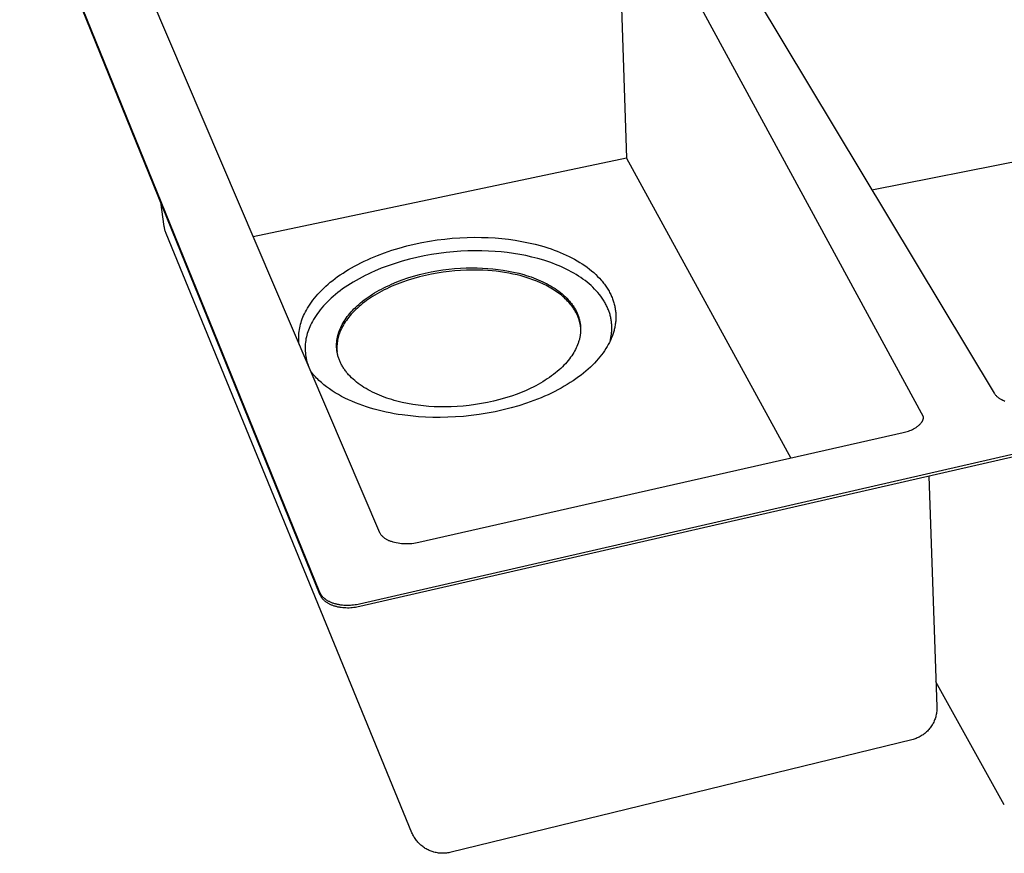
# Model space of a CAD drawing. Units: millimetres. Extents: x -888 to 931, y -677 to 327.
# Drawn here: x -888 to -580, y -677 to -417 of the extents above; entities that cross this region are included whole.
import ezdxf

# ---------------------------------------------------------------- set-up
doc = ezdxf.new("R2010")
doc.units = ezdxf.units.MM
doc.header["$MEASUREMENT"] = 0
doc.layers.add('Default', color=7, linetype='Continuous', true_color=0x000000)

msp = doc.modelspace()

# ---------------------------------------------------------------- linework, layer by layer
at = {"layer": 'Default', "color": 7, "true_color": 0xffffff}
for p, q in [((-687.68, -360.16), (-583.69, -533.19)), ((-794.39, -595.53), (-888.25, -364.48)), ((-794.29, -596.32), (-888.14, -365.2)), ((-701.67, -364.27), (-698.58, -459.82)), ((-605.74, -540.61), (-701.67, -364.27)), ((-854.69, -392.04), (-775.8, -576.74)), ((-621.88, -469.65), (-361.99, -418.28)), ((-137.71, -451.59), (-782.06, -599.16)), ((-137.83, -452.34), (-781.96, -599.95)), ((-698.58, -459.82), (-815.24, -484.39)), ((-698.58, -459.82), (-647.25, -553.5)), ((-843.06, -481.17), (-844.13, -473.59)), ((-843.02, -481.45), (-843.06, -481.17)), ((-842.96, -481.72), (-843.02, -481.45)), ((-842.9, -481.99), (-842.96, -481.72)), ((-842.84, -482.26), (-842.9, -481.99)), ((-842.76, -482.53), (-842.84, -482.26)), ((-842.67, -482.79), (-842.76, -482.53)), ((-842.58, -483.05), (-842.67, -482.79)), ((-842.48, -483.31), (-842.58, -483.05)), ((-765.63, -670.59), (-842.48, -483.31)), ((-764.92, -486.66), (-762.54, -486.16)), ((-762.54, -486.16), (-760.15, -485.73)), ((-760.15, -485.73), (-757.76, -485.36)), ((-757.76, -485.36), (-755.39, -485.06)), ((-755.39, -485.06), (-753.03, -484.83)), ((-753.03, -484.83), (-750.7, -484.67)), ((-750.7, -484.67), (-748.4, -484.56)), ((-748.4, -484.56), (-746.14, -484.52)), ((-746.14, -484.52), (-743.93, -484.53)), ((-743.93, -484.53), (-741.77, -484.61)), ((-741.77, -484.61), (-739.66, -484.73)), ((-739.66, -484.73), (-737.58, -484.91)), ((-737.58, -484.91), (-735.48, -485.14)), ((-735.48, -485.14), (-733.39, -485.43)), ((-733.39, -485.43), (-731.29, -485.79)), ((-731.29, -485.79), (-729.21, -486.2)), ((-729.21, -486.2), (-727.15, -486.68)), ((-774.19, -489.34), (-771.93, -488.58)), ((-771.93, -488.58), (-769.63, -487.87)), ((-769.63, -487.87), (-767.29, -487.23)), ((-767.29, -487.23), (-764.92, -486.66)), ((-754.91, -489.25), (-757.21, -489.54)), ((-752.63, -489.02), (-754.91, -489.25)), ((-750.37, -488.86), (-752.63, -489.02)), ((-748.14, -488.76), (-750.37, -488.86)), ((-745.96, -488.72), (-748.14, -488.76)), ((-743.81, -488.73), (-745.96, -488.72)), ((-741.72, -488.8), (-743.81, -488.73)), ((-739.68, -488.92), (-741.72, -488.8)), ((-737.76, -489.09), (-739.68, -488.92)), ((-735.83, -489.3), (-737.76, -489.09)), ((-733.9, -489.56), (-735.83, -489.3)), ((-727.15, -486.68), (-725.11, -487.23)), ((-725.11, -487.23), (-724.11, -487.53)), ((-724.11, -487.53), (-723.12, -487.84)), ((-723.12, -487.84), (-722.14, -488.17)), ((-722.14, -488.17), (-721.17, -488.52)), ((-721.17, -488.52), (-720.21, -488.88)), ((-720.21, -488.88), (-719.27, -489.26)), ((-719.27, -489.26), (-718.34, -489.66)), ((-781.61, -492.5), (-780.61, -492.01)), ((-780.61, -492.01), (-779.58, -491.53)), ((-779.58, -491.53), (-778.53, -491.06)), ((-778.53, -491.06), (-776.39, -490.17)), ((-776.39, -490.17), (-774.19, -489.34)), ((-768.69, -491.98), (-770.92, -492.66)), ((-766.43, -491.36), (-768.69, -491.98)), ((-764.14, -490.8), (-766.43, -491.36)), ((-761.83, -490.31), (-764.14, -490.8)), ((-759.52, -489.89), (-761.83, -490.31)), ((-757.21, -489.54), (-759.52, -489.89)), ((-731.97, -489.88), (-733.9, -489.56)), ((-730.05, -490.25), (-731.97, -489.88)), ((-728.15, -490.68), (-730.05, -490.25)), ((-726.26, -491.17), (-728.15, -490.68)), ((-724.41, -491.71), (-726.26, -491.17)), ((-723.5, -492.01), (-724.41, -491.71)), ((-722.59, -492.31), (-723.5, -492.01)), ((-721.7, -492.64), (-722.59, -492.31)), ((-718.34, -489.66), (-717.44, -490.07)), ((-717.44, -490.07), (-716.54, -490.5)), ((-716.54, -490.5), (-715.67, -490.94)), ((-715.67, -490.94), (-714.82, -491.4)), ((-714.82, -491.4), (-713.99, -491.87)), ((-713.99, -491.87), (-713.18, -492.36)), ((-713.18, -492.36), (-712.4, -492.86)), ((-787.19, -495.68), (-786.32, -495.13)), ((-786.32, -495.13), (-785.43, -494.58)), ((-785.43, -494.58), (-784.51, -494.04)), ((-784.51, -494.04), (-783.56, -493.52)), ((-783.56, -493.52), (-782.6, -493)), ((-782.6, -493), (-781.61, -492.5)), ((-777.31, -495.08), (-778.32, -495.53)), ((-775.24, -494.21), (-777.31, -495.08)), ((-773.11, -493.41), (-775.24, -494.21)), ((-770.92, -492.66), (-773.11, -493.41)), ((-761.5, -495.74), (-759.65, -495.35)), ((-759.65, -495.35), (-757.81, -495.01)), ((-757.81, -495.01), (-755.96, -494.73)), ((-755.89, -495.4), (-757.73, -495.68)), ((-755.96, -494.73), (-754.12, -494.49)), ((-754.05, -495.17), (-755.89, -495.4)), ((-754.12, -494.49), (-752.3, -494.31)), ((-752.23, -494.99), (-754.05, -495.17)), ((-752.3, -494.31), (-750.49, -494.18)), ((-750.42, -494.86), (-752.23, -494.99)), ((-750.49, -494.18), (-748.71, -494.1)), ((-748.64, -494.78), (-750.42, -494.86)), ((-748.71, -494.1), (-746.96, -494.07)), ((-746.9, -494.74), (-748.64, -494.78)), ((-746.96, -494.07), (-745.25, -494.08)), ((-745.18, -494.75), (-746.9, -494.74)), ((-745.25, -494.08), (-743.58, -494.14)), ((-743.51, -494.81), (-745.18, -494.75)), ((-743.58, -494.14), (-741.95, -494.23)), ((-741.88, -494.91), (-743.51, -494.81)), ((-741.95, -494.23), (-740.34, -494.37)), ((-740.59, -495.01), (-741.88, -494.91)), ((-739.28, -495.15), (-740.59, -495.01)), ((-740.34, -494.37), (-738.72, -494.55)), ((-737.98, -495.32), (-739.28, -495.15)), ((-738.72, -494.55), (-737.1, -494.78)), ((-736.67, -495.51), (-737.98, -495.32)), ((-737.1, -494.78), (-735.48, -495.06)), ((-735.48, -495.06), (-733.87, -495.38)), ((-733.87, -495.38), (-732.27, -495.76)), ((-720.82, -492.97), (-721.7, -492.64)), ((-719.96, -493.33), (-720.82, -492.97)), ((-719.1, -493.69), (-719.96, -493.33)), ((-718.26, -494.07), (-719.1, -493.69)), ((-717.44, -494.46), (-718.26, -494.07)), ((-716.64, -494.87), (-717.44, -494.46)), ((-715.85, -495.29), (-716.64, -494.87)), ((-715.08, -495.72), (-715.85, -495.29)), ((-712.4, -492.86), (-711.63, -493.37)), ((-711.63, -493.37), (-710.9, -493.9)), ((-710.9, -493.9), (-710.18, -494.44)), ((-710.18, -494.44), (-709.5, -494.99)), ((-709.5, -494.99), (-708.84, -495.56)), ((-791.16, -498.59), (-790.42, -497.99)), ((-790.42, -497.99), (-789.65, -497.41)), ((-789.65, -497.41), (-788.86, -496.82)), ((-788.86, -496.82), (-788.04, -496.25)), ((-788.04, -496.25), (-787.19, -495.68)), ((-783.98, -498.49), (-784.84, -499.02)), ((-783.09, -497.97), (-783.98, -498.49)), ((-782.18, -497.46), (-783.09, -497.97)), ((-781.24, -496.96), (-782.18, -497.46)), ((-780.29, -496.47), (-781.24, -496.96)), ((-779.32, -495.99), (-780.29, -496.47)), ((-778.32, -495.53), (-779.32, -495.99)), ((-772.01, -499.17), (-770.36, -498.48)), ((-770.36, -498.48), (-768.65, -497.83)), ((-768.58, -498.51), (-770.28, -499.15)), ((-768.65, -497.83), (-766.91, -497.23)), ((-766.84, -497.91), (-768.58, -498.51)), ((-766.91, -497.23), (-765.13, -496.68)), ((-765.06, -497.36), (-766.84, -497.91)), ((-765.13, -496.68), (-763.32, -496.19)), ((-763.25, -496.86), (-765.06, -497.36)), ((-763.32, -496.19), (-761.5, -495.74)), ((-761.42, -496.42), (-763.25, -496.86)), ((-759.58, -496.02), (-761.42, -496.42)), ((-757.73, -495.68), (-759.58, -496.02)), ((-735.37, -495.74), (-736.67, -495.51)), ((-734.08, -496), (-735.37, -495.74)), ((-732.79, -496.29), (-734.08, -496)), ((-731.52, -496.61), (-732.79, -496.29)), ((-732.27, -495.76), (-730.7, -496.19)), ((-730.26, -496.97), (-731.52, -496.61)), ((-730.7, -496.19), (-729.93, -496.42)), ((-729.02, -497.36), (-730.26, -496.97)), ((-729.93, -496.42), (-729.16, -496.66)), ((-729.16, -496.66), (-728.4, -496.92)), ((-727.81, -497.79), (-729.02, -497.36)), ((-728.4, -496.92), (-727.66, -497.19)), ((-726.62, -498.24), (-727.81, -497.79)), ((-727.66, -497.19), (-726.92, -497.47)), ((-726.92, -497.47), (-726.19, -497.77)), ((-725.47, -498.73), (-726.62, -498.24)), ((-726.19, -497.77), (-725.48, -498.08)), ((-725.48, -498.08), (-724.78, -498.4)), ((-724.78, -498.4), (-724.09, -498.73)), ((-714.32, -496.17), (-715.08, -495.72)), ((-713.59, -496.63), (-714.32, -496.17)), ((-712.88, -497.1), (-713.59, -496.63)), ((-712.19, -497.58), (-712.88, -497.1)), ((-711.52, -498.07), (-712.19, -497.58)), ((-710.88, -498.58), (-711.52, -498.07)), ((-708.84, -495.56), (-708.21, -496.13)), ((-708.21, -496.13), (-707.61, -496.72)), ((-707.61, -496.72), (-707.03, -497.32)), ((-707.03, -497.32), (-706.49, -497.92)), ((-706.49, -497.92), (-706.23, -498.23)), ((-706.23, -498.23), (-705.97, -498.54)), ((-705.97, -498.54), (-705.73, -498.85)), ((-795.03, -502.26), (-794.46, -501.64)), ((-794.46, -501.64), (-793.85, -501.02)), ((-793.85, -501.02), (-793.22, -500.41)), ((-793.22, -500.41), (-792.56, -499.8)), ((-792.56, -499.8), (-791.88, -499.19)), ((-791.88, -499.19), (-791.16, -498.59)), ((-788.07, -501.24), (-788.81, -501.81)), ((-787.3, -500.67), (-788.07, -501.24)), ((-786.51, -500.11), (-787.3, -500.67)), ((-785.69, -499.56), (-786.51, -500.11)), ((-784.84, -499.02), (-785.69, -499.56)), ((-777.32, -501.9), (-776.61, -501.49)), ((-776.61, -501.49), (-775.88, -501.08)), ((-775.88, -501.08), (-775.14, -500.68)), ((-775.06, -501.35), (-775.81, -501.75)), ((-775.14, -500.68), (-774.38, -500.28)), ((-774.3, -500.96), (-775.06, -501.35)), ((-774.38, -500.28), (-773.61, -499.9)), ((-773.53, -500.58), (-774.3, -500.96)), ((-773.61, -499.9), (-772.81, -499.53)), ((-772.74, -500.21), (-773.53, -500.58)), ((-772.81, -499.53), (-772.01, -499.17)), ((-771.93, -499.84), (-772.74, -500.21)), ((-770.28, -499.15), (-771.93, -499.84)), ((-724.9, -498.99), (-725.47, -498.73)), ((-724.34, -499.25), (-724.9, -498.99)), ((-723.8, -499.52), (-724.34, -499.25)), ((-724.09, -498.73), (-723.42, -499.08)), ((-723.26, -499.8), (-723.8, -499.52)), ((-723.42, -499.08), (-722.76, -499.43)), ((-722.73, -500.09), (-723.26, -499.8)), ((-722.76, -499.43), (-722.13, -499.8)), ((-722.22, -500.38), (-722.73, -500.09)), ((-721.71, -500.69), (-722.22, -500.38)), ((-722.13, -499.8), (-721.5, -500.18)), ((-721.22, -501), (-721.71, -500.69)), ((-721.5, -500.18), (-720.9, -500.57)), ((-720.73, -501.31), (-721.22, -501)), ((-720.9, -500.57), (-720.31, -500.97)), ((-720.26, -501.63), (-720.73, -501.31)), ((-720.31, -500.97), (-719.75, -501.38)), ((-719.81, -501.96), (-720.26, -501.63)), ((-719.75, -501.38), (-719.2, -501.8)), ((-710.26, -499.09), (-710.88, -498.58)), ((-709.66, -499.62), (-710.26, -499.09)), ((-709.09, -500.15), (-709.66, -499.62)), ((-708.54, -500.7), (-709.09, -500.15)), ((-708.02, -501.25), (-708.54, -500.7)), ((-707.52, -501.81), (-708.02, -501.25)), ((-705.73, -498.85), (-705.49, -499.16)), ((-705.49, -499.16), (-705.26, -499.48)), ((-705.26, -499.48), (-705.03, -499.79)), ((-705.03, -499.79), (-704.82, -500.11)), ((-704.82, -500.11), (-704.61, -500.43)), ((-704.61, -500.43), (-704.41, -500.75)), ((-704.41, -500.75), (-704.22, -501.08)), ((-704.22, -501.08), (-704.03, -501.4)), ((-704.03, -501.4), (-703.86, -501.72)), ((-797.05, -504.75), (-796.59, -504.12)), ((-796.59, -504.12), (-796.1, -503.5)), ((-796.1, -503.5), (-795.58, -502.88)), ((-795.58, -502.88), (-795.03, -502.26)), ((-791.52, -504.15), (-792.13, -504.74)), ((-790.88, -503.56), (-791.52, -504.15)), ((-790.22, -502.97), (-790.88, -503.56)), ((-789.53, -502.38), (-790.22, -502.97)), ((-788.81, -501.81), (-789.53, -502.38)), ((-781.72, -505.02), (-781.15, -504.56)), ((-781.15, -504.56), (-780.56, -504.1)), ((-780.56, -504.1), (-779.95, -503.65)), ((-779.88, -504.32), (-780.49, -504.78)), ((-779.95, -503.65), (-779.32, -503.2)), ((-779.25, -503.88), (-779.88, -504.32)), ((-779.32, -503.2), (-778.67, -502.76)), ((-778.6, -503.44), (-779.25, -503.88)), ((-778.67, -502.76), (-778, -502.33)), ((-777.93, -503.01), (-778.6, -503.44)), ((-778, -502.33), (-777.32, -501.9)), ((-777.24, -502.58), (-777.93, -503.01)), ((-776.53, -502.16), (-777.24, -502.58)), ((-775.81, -501.75), (-776.53, -502.16)), ((-719.36, -502.3), (-719.81, -501.96)), ((-718.93, -502.64), (-719.36, -502.3)), ((-719.2, -501.8), (-718.67, -502.23)), ((-718.51, -502.99), (-718.93, -502.64)), ((-718.67, -502.23), (-718.17, -502.67)), ((-718.11, -503.34), (-718.51, -502.99)), ((-718.17, -502.67), (-717.68, -503.12)), ((-717.72, -503.7), (-718.11, -503.34)), ((-717.34, -504.07), (-717.72, -503.7)), ((-717.68, -503.12), (-717.22, -503.57)), ((-716.98, -504.44), (-717.34, -504.07)), ((-717.22, -503.57), (-716.78, -504.03)), ((-716.63, -504.81), (-716.98, -504.44)), ((-716.78, -504.03), (-716.37, -504.5)), ((-716.37, -504.5), (-716.17, -504.74)), ((-707.05, -502.38), (-707.52, -501.81)), ((-706.6, -502.96), (-707.05, -502.38)), ((-706.39, -503.25), (-706.6, -502.96)), ((-706.18, -503.54), (-706.39, -503.25)), ((-705.99, -503.84), (-706.18, -503.54)), ((-705.79, -504.13), (-705.99, -503.84)), ((-705.61, -504.43), (-705.79, -504.13)), ((-705.43, -504.73), (-705.61, -504.43)), ((-705.26, -505.03), (-705.43, -504.73)), ((-703.86, -501.72), (-703.69, -502.05)), ((-703.69, -502.05), (-703.52, -502.38)), ((-703.52, -502.38), (-703.37, -502.71)), ((-703.37, -502.71), (-703.23, -503.04)), ((-703.23, -503.04), (-703.09, -503.37)), ((-703.09, -503.37), (-702.96, -503.7)), ((-702.96, -503.7), (-702.83, -504.03)), ((-702.83, -504.03), (-702.72, -504.37)), ((-702.72, -504.37), (-702.61, -504.7)), ((-702.61, -504.7), (-702.51, -505.03)), ((-798.96, -507.85), (-798.63, -507.24)), ((-798.63, -507.24), (-798.28, -506.62)), ((-798.28, -506.62), (-797.89, -505.99)), ((-797.89, -505.99), (-797.49, -505.37)), ((-797.49, -505.37), (-797.05, -504.75)), ((-794.77, -507.76), (-795.21, -508.36)), ((-794.29, -507.15), (-794.77, -507.76)), ((-793.79, -506.55), (-794.29, -507.15)), ((-793.26, -505.94), (-793.79, -506.55)), ((-792.71, -505.34), (-793.26, -505.94)), ((-792.13, -504.74), (-792.71, -505.34)), ((-784.68, -507.86), (-784.24, -507.38)), ((-784.24, -507.38), (-783.78, -506.9)), ((-783.7, -507.58), (-784.16, -508.06)), ((-783.78, -506.9), (-783.3, -506.43)), ((-783.22, -507.1), (-783.7, -507.58)), ((-783.3, -506.43), (-782.79, -505.95)), ((-782.71, -506.63), (-783.22, -507.1)), ((-782.79, -505.95), (-782.27, -505.48)), ((-782.19, -506.16), (-782.71, -506.63)), ((-782.27, -505.48), (-781.72, -505.02)), ((-781.64, -505.69), (-782.19, -506.16)), ((-781.07, -505.23), (-781.64, -505.69)), ((-780.49, -504.78), (-781.07, -505.23)), ((-716.3, -505.19), (-716.63, -504.81)), ((-715.98, -505.58), (-716.3, -505.19)), ((-716.17, -504.74), (-715.97, -504.98)), ((-715.68, -505.97), (-715.98, -505.58)), ((-715.97, -504.98), (-715.79, -505.22)), ((-715.79, -505.22), (-715.6, -505.47)), ((-715.39, -506.36), (-715.68, -505.97)), ((-715.6, -505.47), (-715.43, -505.71)), ((-715.43, -505.71), (-715.26, -505.96)), ((-715.12, -506.75), (-715.39, -506.36)), ((-715.26, -505.96), (-715.09, -506.2)), ((-714.86, -507.15), (-715.12, -506.75)), ((-715.09, -506.2), (-714.94, -506.45)), ((-714.94, -506.45), (-714.78, -506.7)), ((-714.62, -507.56), (-714.86, -507.15)), ((-714.78, -506.7), (-714.64, -506.95)), ((-714.64, -506.95), (-714.5, -507.2)), ((-714.39, -507.96), (-714.62, -507.56)), ((-714.5, -507.2), (-714.36, -507.45)), ((-714.36, -507.45), (-714.24, -507.71)), ((-714.24, -507.71), (-714.11, -507.96)), ((-705.09, -505.33), (-705.26, -505.03)), ((-704.94, -505.63), (-705.09, -505.33)), ((-704.78, -505.93), (-704.94, -505.63)), ((-704.64, -506.23), (-704.78, -505.93)), ((-704.5, -506.54), (-704.64, -506.23)), ((-704.37, -506.84), (-704.5, -506.54)), ((-704.25, -507.15), (-704.37, -506.84)), ((-704.13, -507.46), (-704.25, -507.15)), ((-704.02, -507.76), (-704.13, -507.46)), ((-703.92, -508.07), (-704.02, -507.76)), ((-702.51, -505.03), (-702.42, -505.37)), ((-702.42, -505.37), (-702.34, -505.7)), ((-702.34, -505.7), (-702.26, -506.04)), ((-702.26, -506.04), (-702.19, -506.37)), ((-702.19, -506.37), (-702.13, -506.71)), ((-702.13, -506.71), (-702.08, -507.04)), ((-702.08, -507.04), (-702.03, -507.38)), ((-702.03, -507.38), (-701.99, -507.71)), ((-701.99, -507.71), (-701.96, -508.05)), ((-800.31, -511.14), (-800.13, -510.59)), ((-800.13, -510.59), (-799.94, -510.05)), ((-799.94, -510.05), (-799.73, -509.52)), ((-799.73, -509.52), (-799.5, -508.99)), ((-799.5, -508.99), (-799.26, -508.47)), ((-799.26, -508.47), (-798.96, -507.85)), ((-796.74, -510.78), (-797.05, -511.38)), ((-796.4, -510.18), (-796.74, -510.78)), ((-796.03, -509.57), (-796.4, -510.18)), ((-795.63, -508.97), (-796.03, -509.57)), ((-795.21, -508.36), (-795.63, -508.97)), ((-787.15, -511.24), (-786.86, -510.76)), ((-786.86, -510.76), (-786.55, -510.28)), ((-786.55, -510.28), (-786.22, -509.79)), ((-786.14, -510.47), (-786.47, -510.95)), ((-786.22, -509.79), (-785.87, -509.31)), ((-785.79, -509.99), (-786.14, -510.47)), ((-785.87, -509.31), (-785.49, -508.83)), ((-785.41, -509.5), (-785.79, -509.99)), ((-785.49, -508.83), (-785.1, -508.34)), ((-785.02, -509.02), (-785.41, -509.5)), ((-785.1, -508.34), (-784.68, -507.86)), ((-784.6, -508.54), (-785.02, -509.02)), ((-784.16, -508.06), (-784.6, -508.54)), ((-714.18, -508.37), (-714.39, -507.96)), ((-713.99, -508.78), (-714.18, -508.37)), ((-714.11, -507.96), (-714, -508.22)), ((-714, -508.22), (-713.89, -508.47)), ((-713.81, -509.19), (-713.99, -508.78)), ((-713.89, -508.47), (-713.78, -508.73)), ((-713.65, -509.6), (-713.81, -509.19)), ((-713.78, -508.73), (-713.69, -508.98)), ((-713.69, -508.98), (-713.59, -509.24)), ((-713.5, -510.02), (-713.65, -509.6)), ((-713.59, -509.24), (-713.51, -509.5)), ((-713.51, -509.5), (-713.43, -509.76)), ((-713.37, -510.43), (-713.5, -510.02)), ((-713.43, -509.76), (-713.35, -510.02)), ((-713.25, -510.85), (-713.37, -510.43)), ((-713.35, -510.02), (-713.29, -510.28)), ((-713.29, -510.28), (-713.22, -510.53)), ((-713.15, -511.27), (-713.25, -510.85)), ((-713.22, -510.53), (-713.17, -510.79)), ((-713.17, -510.79), (-713.12, -511.05)), ((-703.82, -508.38), (-703.92, -508.07)), ((-703.73, -508.69), (-703.82, -508.38)), ((-703.65, -509), (-703.73, -508.69)), ((-703.57, -509.31), (-703.65, -509)), ((-703.5, -509.62), (-703.57, -509.31)), ((-703.44, -509.93), (-703.5, -509.62)), ((-703.38, -510.24), (-703.44, -509.93)), ((-703.33, -510.55), (-703.38, -510.24)), ((-703.29, -510.85), (-703.33, -510.55)), ((-703.25, -511.16), (-703.29, -510.85)), ((-701.96, -510.71), (-702, -511.04)), ((-701.96, -508.05), (-701.94, -508.38)), ((-701.94, -510.38), (-701.96, -510.71)), ((-701.94, -508.38), (-701.92, -508.72)), ((-701.92, -510.05), (-701.94, -510.38)), ((-701.92, -508.72), (-701.91, -509.05)), ((-701.91, -509.72), (-701.92, -510.05)), ((-701.91, -509.05), (-701.91, -509.38)), ((-701.91, -509.38), (-701.91, -509.72)), ((-800.95, -514.52), (-800.89, -513.95)), ((-800.89, -513.95), (-800.81, -513.38)), ((-800.81, -513.38), (-800.71, -512.82)), ((-800.71, -512.82), (-800.6, -512.25)), ((-800.6, -512.25), (-800.46, -511.69)), ((-800.46, -511.69), (-800.31, -511.14)), ((-798.02, -513.51), (-798.2, -514.04)), ((-797.81, -512.99), (-798.02, -513.51)), ((-797.59, -512.48), (-797.81, -512.99)), ((-797.35, -511.97), (-797.59, -512.48)), ((-797.05, -511.38), (-797.35, -511.97)), ((-788.48, -514.12), (-788.39, -513.87)), ((-788.39, -513.87), (-788.3, -513.63)), ((-788.3, -513.63), (-788.11, -513.15)), ((-788, -513.75), (-788.16, -514.15)), ((-788.11, -513.15), (-787.9, -512.67)), ((-787.81, -513.35), (-788, -513.75)), ((-787.9, -512.67), (-787.67, -512.2)), ((-787.59, -512.87), (-787.81, -513.35)), ((-787.67, -512.2), (-787.42, -511.72)), ((-787.34, -512.4), (-787.59, -512.87)), ((-787.42, -511.72), (-787.15, -511.24)), ((-787.07, -511.92), (-787.34, -512.4)), ((-786.78, -511.44), (-787.07, -511.92)), ((-786.47, -510.95), (-786.78, -511.44)), ((-713.07, -511.68), (-713.15, -511.27)), ((-713.12, -511.05), (-713.07, -511.31)), ((-713.07, -511.31), (-713.03, -511.57)), ((-712.99, -512.1), (-713.07, -511.68)), ((-713.03, -511.57), (-713, -511.83)), ((-713, -511.83), (-712.97, -512.09)), ((-712.94, -512.52), (-712.99, -512.1)), ((-712.97, -512.09), (-712.95, -512.35)), ((-712.95, -512.35), (-712.93, -512.61)), ((-712.93, -513.89), (-712.95, -514.15)), ((-712.93, -512.61), (-712.92, -512.87)), ((-712.92, -513.64), (-712.93, -513.89)), ((-712.92, -512.87), (-712.92, -513.12)), ((-712.92, -513.12), (-712.92, -513.38)), ((-712.92, -513.38), (-712.92, -513.64)), ((-703.22, -511.47), (-703.25, -511.16)), ((-703.23, -514.24), (-703.2, -513.93)), ((-703.2, -511.78), (-703.22, -511.47)), ((-703.18, -512.09), (-703.2, -511.78)), ((-703.2, -513.93), (-703.18, -513.63)), ((-703.17, -512.4), (-703.18, -512.09)), ((-703.18, -513.63), (-703.17, -513.32)), ((-703.16, -512.71), (-703.17, -512.4)), ((-703.17, -513.32), (-703.16, -513.02)), ((-703.16, -513.02), (-703.16, -512.71)), ((-702.57, -513.96), (-702.66, -514.27)), ((-702.48, -513.64), (-702.57, -513.96)), ((-702.4, -513.32), (-702.48, -513.64)), ((-702.32, -513), (-702.4, -513.32)), ((-702.25, -512.67), (-702.32, -513)), ((-702.19, -512.35), (-702.25, -512.67)), ((-702.13, -512.02), (-702.19, -512.35)), ((-702.08, -511.7), (-702.13, -512.02)), ((-702.03, -511.37), (-702.08, -511.7)), ((-702, -511.04), (-702.03, -511.37)), ((-801.01, -515.67), (-800.99, -515.1)), ((-801.01, -516.25), (-801.01, -515.67)), ((-801, -516.82), (-801.01, -516.25)), ((-800.96, -517.4), (-801, -516.82)), ((-800.99, -515.1), (-800.95, -514.52)), ((-798.86, -516.76), (-798.93, -517.31)), ((-798.76, -516.2), (-798.86, -516.76)), ((-798.65, -515.66), (-798.76, -516.2)), ((-798.52, -515.11), (-798.65, -515.66)), ((-798.37, -514.57), (-798.52, -515.11)), ((-798.2, -514.04), (-798.37, -514.57)), ((-789.14, -517.15), (-789.11, -516.89)), ((-789.11, -516.89), (-789.08, -516.63)), ((-789.08, -516.63), (-789.04, -516.37)), ((-789.04, -516.37), (-789, -516.12)), ((-789, -516.12), (-788.95, -515.87)), ((-788.89, -516.67), (-788.96, -517.1)), ((-788.95, -515.87), (-788.9, -515.61)), ((-788.9, -515.61), (-788.84, -515.36)), ((-788.8, -516.24), (-788.89, -516.67)), ((-788.84, -515.36), (-788.77, -515.11)), ((-788.7, -515.81), (-788.8, -516.24)), ((-788.77, -515.11), (-788.71, -514.86)), ((-788.71, -514.86), (-788.63, -514.61)), ((-788.59, -515.39), (-788.7, -515.81)), ((-788.63, -514.61), (-788.56, -514.36)), ((-788.46, -514.97), (-788.59, -515.39)), ((-788.56, -514.36), (-788.48, -514.12)), ((-788.32, -514.56), (-788.46, -514.97)), ((-788.16, -514.15), (-788.32, -514.56)), ((-713.46, -516.91), (-713.54, -517.16)), ((-713.39, -516.66), (-713.46, -516.91)), ((-713.32, -516.42), (-713.39, -516.66)), ((-713.26, -516.17), (-713.32, -516.42)), ((-713.21, -515.92), (-713.26, -516.17)), ((-713.16, -515.67), (-713.21, -515.92)), ((-713.11, -515.42), (-713.16, -515.67)), ((-713.07, -515.17), (-713.11, -515.42)), ((-713.03, -514.91), (-713.07, -515.17)), ((-713, -514.66), (-713.03, -514.91)), ((-712.97, -514.41), (-713, -514.66)), ((-712.95, -514.15), (-712.97, -514.41)), ((-703.63, -516.78), (-703.94, -517.41)), ((-703.71, -516.94), (-703.63, -516.65)), ((-703.35, -516.15), (-703.63, -516.78)), ((-703.63, -516.65), (-703.56, -516.35)), ((-703.56, -516.35), (-703.5, -516.05)), ((-703.5, -516.05), (-703.44, -515.75)), ((-703.44, -515.75), (-703.38, -515.45)), ((-703.38, -515.45), (-703.34, -515.15)), ((-703.1, -515.53), (-703.35, -516.15)), ((-703.34, -515.15), (-703.29, -514.85)), ((-703.29, -514.85), (-703.26, -514.54)), ((-703.26, -514.54), (-703.23, -514.24)), ((-702.87, -514.9), (-703.1, -515.53)), ((-702.76, -514.59), (-702.87, -514.9)), ((-702.66, -514.27), (-702.76, -514.59)), ((-800.9, -517.97), (-800.96, -517.4)), ((-799.02, -518.43), (-799.03, -518.99)), ((-799.03, -518.99), (-799.03, -519.55)), ((-799.03, -519.55), (-799.01, -520.1)), ((-798.98, -517.87), (-799.02, -518.43)), ((-799.01, -520.1), (-798.96, -520.66)), ((-798.93, -517.31), (-798.98, -517.87)), ((-789.2, -518.18), (-789.19, -517.92)), ((-789.2, -518.45), (-789.2, -518.18)), ((-789.19, -518.71), (-789.2, -518.45)), ((-789.19, -517.92), (-789.18, -517.66)), ((-789.18, -518.97), (-789.19, -518.71)), ((-789.18, -517.66), (-789.16, -517.4)), ((-789.17, -519.23), (-789.18, -518.97)), ((-789.15, -519.49), (-789.17, -519.23)), ((-789.16, -517.4), (-789.14, -517.15)), ((-789.12, -519.76), (-789.15, -519.49)), ((-789.08, -520.02), (-789.12, -519.76)), ((-789.09, -518.41), (-789.11, -518.84)), ((-789.11, -518.84), (-789.11, -519.28)), ((-789.11, -519.28), (-789.09, -519.72)), ((-789.06, -517.97), (-789.09, -518.41)), ((-789.09, -519.72), (-789.06, -520.16)), ((-789.04, -520.28), (-789.08, -520.02)), ((-789.02, -517.54), (-789.06, -517.97)), ((-788.96, -517.1), (-789.02, -517.54)), ((-714.8, -520.06), (-715.08, -520.55)), ((-714.54, -519.57), (-714.8, -520.06)), ((-714.3, -519.09), (-714.54, -519.57)), ((-714.08, -518.6), (-714.3, -519.09)), ((-713.88, -518.12), (-714.08, -518.6)), ((-713.7, -517.64), (-713.88, -518.12)), ((-713.62, -517.4), (-713.7, -517.64)), ((-713.54, -517.16), (-713.62, -517.4)), ((-705.44, -519.96), (-705.89, -520.6)), ((-705.02, -519.32), (-705.44, -519.96)), ((-704.63, -518.68), (-705.02, -519.32)), ((-704.27, -518.04), (-704.63, -518.68)), ((-703.94, -517.41), (-704.27, -518.04)), ((-798.96, -520.66), (-798.9, -521.22)), ((-798.9, -521.22), (-798.82, -521.77)), ((-798.82, -521.77), (-798.72, -522.32)), ((-798.72, -522.32), (-798.6, -522.87)), ((-798.6, -522.87), (-798.46, -523.41)), ((-789, -520.55), (-789.04, -520.28)), ((-788.95, -520.81), (-789, -520.55)), ((-788.89, -521.07), (-788.95, -520.81)), ((-788.83, -521.34), (-788.89, -521.07)), ((-788.76, -521.6), (-788.83, -521.34)), ((-788.68, -521.86), (-788.76, -521.6)), ((-788.6, -522.13), (-788.68, -521.86)), ((-788.51, -522.39), (-788.6, -522.13)), ((-788.42, -522.65), (-788.51, -522.39)), ((-788.31, -522.91), (-788.42, -522.65)), ((-788.21, -523.17), (-788.31, -522.91)), ((-788.09, -523.43), (-788.21, -523.17)), ((-716.83, -523.02), (-717.24, -523.51)), ((-716.43, -522.53), (-716.83, -523.02)), ((-716.06, -522.03), (-716.43, -522.53)), ((-715.71, -521.54), (-716.06, -522.03)), ((-715.38, -521.04), (-715.71, -521.54)), ((-715.08, -520.55), (-715.38, -521.04)), ((-707.98, -523.17), (-708.58, -523.81)), ((-707.41, -522.53), (-707.98, -523.17)), ((-706.88, -521.89), (-707.41, -522.53)), ((-706.37, -521.25), (-706.88, -521.89)), ((-705.89, -520.6), (-706.37, -521.25)), ((-798.46, -523.41), (-798.3, -523.95)), ((-798.3, -523.95), (-798.12, -524.48)), ((-797.37, -526.24), (-797.3, -526.37)), ((-787.97, -523.69), (-788.09, -523.43)), ((-787.85, -523.95), (-787.97, -523.69)), ((-787.72, -524.21), (-787.85, -523.95)), ((-787.58, -524.47), (-787.72, -524.21)), ((-787.43, -524.72), (-787.58, -524.47)), ((-787.28, -524.98), (-787.43, -524.72)), ((-787.13, -525.23), (-787.28, -524.98)), ((-786.96, -525.48), (-787.13, -525.23)), ((-786.79, -525.73), (-786.96, -525.48)), ((-786.62, -525.98), (-786.79, -525.73)), ((-786.43, -526.23), (-786.62, -525.98)), ((-786.25, -526.48), (-786.43, -526.23)), ((-719.67, -525.95), (-720.22, -526.43)), ((-719.14, -525.47), (-719.67, -525.95)), ((-718.63, -524.99), (-719.14, -525.47)), ((-718.14, -524.5), (-718.63, -524.99)), ((-717.68, -524.01), (-718.14, -524.5)), ((-717.24, -523.51), (-717.68, -524.01)), ((-710.55, -525.71), (-711.27, -526.33)), ((-709.86, -525.08), (-710.55, -525.71)), ((-709.2, -524.45), (-709.86, -525.08)), ((-708.58, -523.81), (-709.2, -524.45)), ((-797.03, -526.71), (-797.32, -526.34)), ((-796.73, -527.08), (-797.03, -526.71)), ((-796.42, -527.45), (-796.73, -527.08)), ((-796.1, -527.81), (-796.42, -527.45)), ((-795.77, -528.17), (-796.1, -527.81)), ((-795.43, -528.52), (-795.77, -528.17)), ((-795.07, -528.87), (-795.43, -528.52)), ((-794.71, -529.22), (-795.07, -528.87)), ((-794.34, -529.57), (-794.71, -529.22)), ((-786.05, -526.72), (-786.25, -526.48)), ((-785.85, -526.97), (-786.05, -526.72)), ((-785.64, -527.21), (-785.85, -526.97)), ((-785.43, -527.45), (-785.64, -527.21)), ((-784.99, -527.93), (-785.43, -527.45)), ((-784.52, -528.39), (-784.99, -527.93)), ((-784.03, -528.85), (-784.52, -528.39)), ((-783.52, -529.3), (-784.03, -528.85)), ((-782.98, -529.74), (-783.52, -529.3)), ((-724.01, -529.2), (-724.72, -529.64)), ((-723.33, -528.76), (-724.01, -529.2)), ((-722.66, -528.3), (-723.33, -528.76)), ((-722.02, -527.84), (-722.66, -528.3)), ((-721.4, -527.38), (-722.02, -527.84)), ((-720.8, -526.91), (-721.4, -527.38)), ((-720.22, -526.43), (-720.8, -526.91)), ((-714.43, -528.77), (-715.29, -529.36)), ((-713.59, -528.17), (-714.43, -528.77)), ((-712.79, -527.57), (-713.59, -528.17)), ((-712.01, -526.95), (-712.79, -527.57)), ((-711.27, -526.33), (-712.01, -526.95)), ((-793.95, -529.91), (-794.34, -529.57)), ((-793.56, -530.25), (-793.95, -529.91)), ((-793.16, -530.58), (-793.56, -530.25)), ((-792.32, -531.23), (-793.16, -530.58)), ((-791.45, -531.87), (-792.32, -531.23)), ((-790.54, -532.48), (-791.45, -531.87)), ((-782.42, -530.17), (-782.98, -529.74)), ((-781.85, -530.6), (-782.42, -530.17)), ((-781.25, -531.01), (-781.85, -530.6)), ((-780.63, -531.41), (-781.25, -531.01)), ((-779.99, -531.79), (-780.63, -531.41)), ((-779.33, -532.17), (-779.99, -531.79)), ((-778.66, -532.54), (-779.33, -532.17)), ((-729.34, -532.08), (-730.18, -532.45)), ((-728.53, -531.7), (-729.34, -532.08)), ((-727.73, -531.31), (-728.53, -531.7)), ((-726.95, -530.9), (-727.73, -531.31)), ((-726.19, -530.49), (-726.95, -530.9)), ((-725.44, -530.07), (-726.19, -530.49)), ((-724.72, -529.64), (-725.44, -530.07)), ((-720, -532.16), (-721.01, -532.69)), ((-719, -531.63), (-720, -532.16)), ((-718.04, -531.07), (-719, -531.63)), ((-717.09, -530.51), (-718.04, -531.07)), ((-716.18, -529.94), (-717.09, -530.51)), ((-715.29, -529.36), (-716.18, -529.94)), ((-789.6, -533.08), (-790.54, -532.48)), ((-788.62, -533.66), (-789.6, -533.08)), ((-787.62, -534.22), (-788.62, -533.66)), ((-786.58, -534.75), (-787.62, -534.22)), ((-785.51, -535.27), (-786.58, -534.75)), ((-784.42, -535.76), (-785.51, -535.27)), ((-777.97, -532.89), (-778.66, -532.54)), ((-777.26, -533.23), (-777.97, -532.89)), ((-776.54, -533.56), (-777.26, -533.23)), ((-775.81, -533.87), (-776.54, -533.56)), ((-775.06, -534.17), (-775.81, -533.87)), ((-774.3, -534.46), (-775.06, -534.17)), ((-773.53, -534.74), (-774.3, -534.46)), ((-772.74, -535), (-773.53, -534.74)), ((-771.95, -535.25), (-772.74, -535)), ((-771.15, -535.48), (-771.95, -535.25)), ((-770.34, -535.71), (-771.15, -535.48)), ((-738.22, -535.25), (-740.1, -535.73)), ((-736.36, -534.72), (-738.22, -535.25)), ((-734.53, -534.14), (-736.36, -534.72)), ((-732.75, -533.5), (-734.53, -534.14)), ((-731.02, -532.82), (-732.75, -533.5)), ((-730.18, -532.45), (-731.02, -532.82)), ((-725.29, -534.66), (-727.55, -535.56)), ((-724.19, -534.19), (-725.29, -534.66)), ((-723.11, -533.7), (-724.19, -534.19)), ((-722.05, -533.2), (-723.11, -533.7)), ((-721.01, -532.69), (-722.05, -533.2)), ((-583.69, -533.19), (-583.58, -533.36)), ((-583.58, -533.36), (-583.46, -533.52)), ((-583.46, -533.52), (-583.33, -533.68)), ((-583.33, -533.68), (-583.2, -533.83)), ((-583.2, -533.83), (-583.06, -533.98)), ((-583.06, -533.98), (-582.92, -534.12)), ((-582.92, -534.12), (-582.77, -534.26)), ((-582.77, -534.26), (-582.62, -534.39)), ((-582.62, -534.39), (-582.46, -534.52)), ((-582.46, -534.52), (-582.3, -534.64)), ((-582.3, -534.64), (-582.14, -534.76)), ((-582.14, -534.76), (-581.97, -534.87)), ((-581.97, -534.87), (-581.8, -534.97)), ((-581.8, -534.97), (-581.62, -535.07)), ((-581.62, -535.07), (-581.44, -535.16)), ((-581.44, -535.16), (-581.26, -535.25)), ((-581.26, -535.25), (-580.94, -535.41)), ((-580.94, -535.41), (-580.62, -535.55)), ((-783.31, -536.23), (-784.42, -535.76)), ((-782.17, -536.67), (-783.31, -536.23)), ((-781.01, -537.1), (-782.17, -536.67)), ((-779.83, -537.5), (-781.01, -537.1)), ((-778.63, -537.87), (-779.83, -537.5)), ((-777.42, -538.23), (-778.63, -537.87)), ((-776.19, -538.56), (-777.42, -538.23)), ((-774.96, -538.86), (-776.19, -538.56)), ((-768.71, -536.11), (-770.34, -535.71)), ((-767.05, -536.46), (-768.71, -536.11)), ((-765.38, -536.76), (-767.05, -536.46)), ((-763.7, -537), (-765.38, -536.76)), ((-762.03, -537.2), (-763.7, -537)), ((-760.36, -537.35), (-762.03, -537.2)), ((-758.67, -537.45), (-760.36, -537.35)), ((-756.93, -537.51), (-758.67, -537.45)), ((-755.15, -537.52), (-756.93, -537.51)), ((-753.34, -537.49), (-755.15, -537.52)), ((-751.49, -537.4), (-753.34, -537.49)), ((-749.62, -537.26), (-751.49, -537.4)), ((-747.73, -537.07), (-749.62, -537.26)), ((-745.82, -536.82), (-747.73, -537.07)), ((-743.91, -536.51), (-745.82, -536.82)), ((-742, -536.15), (-743.91, -536.51)), ((-740.1, -535.73), (-742, -536.15)), ((-737.13, -538.48), (-739.61, -539.03)), ((-734.67, -537.85), (-737.13, -538.48)), ((-732.25, -537.16), (-734.67, -537.85)), ((-729.87, -536.39), (-732.25, -537.16)), ((-727.55, -535.56), (-729.87, -536.39)), ((-580.62, -535.55), (-580.29, -535.69)), ((-773.71, -539.14), (-774.96, -538.86)), ((-772.45, -539.4), (-773.71, -539.14)), ((-771.19, -539.64), (-772.45, -539.4)), ((-769.93, -539.85), (-771.19, -539.64)), ((-768.66, -540.04), (-769.93, -539.85)), ((-766.12, -540.36), (-768.66, -540.04)), ((-763.6, -540.59), (-766.12, -540.36)), ((-761.39, -540.73), (-763.6, -540.59)), ((-759.12, -540.81), (-761.39, -540.73)), ((-756.8, -540.82), (-759.12, -540.81)), ((-754.43, -540.78), (-756.8, -540.82)), ((-752.01, -540.66), (-754.43, -540.78)), ((-749.57, -540.48), (-752.01, -540.66)), ((-747.09, -540.23), (-749.57, -540.48)), ((-744.6, -539.9), (-747.09, -540.23)), ((-742.11, -539.5), (-744.6, -539.9)), ((-739.61, -539.03), (-742.11, -539.5)), ((-605.96, -541.7), (-605.92, -541.6)), ((-605.92, -541.6), (-605.89, -541.51)), ((-605.89, -541.51), (-605.86, -541.41)), ((-605.86, -541.41), (-605.83, -541.31)), ((-605.83, -541.31), (-605.81, -541.21)), ((-605.81, -541.21), (-605.79, -541.12)), ((-605.79, -541.12), (-605.77, -541.01)), ((-605.77, -541.01), (-605.76, -540.91)), ((-605.76, -540.91), (-605.75, -540.81)), ((-605.75, -540.81), (-605.74, -540.71)), ((-605.74, -540.71), (-605.74, -540.61)), ((-610.03, -544.91), (-609.63, -544.74)), ((-609.63, -544.74), (-609.23, -544.56)), ((-609.23, -544.56), (-608.84, -544.36)), ((-608.84, -544.36), (-608.45, -544.15)), ((-608.45, -544.15), (-608.25, -544.04)), ((-608.25, -544.04), (-608.06, -543.92)), ((-608.06, -543.92), (-607.86, -543.79)), ((-607.86, -543.79), (-607.68, -543.65)), ((-607.68, -543.65), (-607.49, -543.51)), ((-607.49, -543.51), (-607.32, -543.37)), ((-607.32, -543.37), (-607.14, -543.21)), ((-607.14, -543.21), (-606.98, -543.06)), ((-606.98, -543.06), (-606.81, -542.89)), ((-606.81, -542.89), (-606.65, -542.73)), ((-606.65, -542.73), (-606.5, -542.55)), ((-606.5, -542.55), (-606.44, -542.48)), ((-606.44, -542.48), (-606.37, -542.4)), ((-606.37, -542.4), (-606.31, -542.32)), ((-606.31, -542.32), (-606.25, -542.23)), ((-606.25, -542.23), (-606.19, -542.15)), ((-606.19, -542.15), (-606.14, -542.06)), ((-606.14, -542.06), (-606.09, -541.97)), ((-606.09, -541.97), (-606.05, -541.88)), ((-606.05, -541.88), (-606, -541.79)), ((-606, -541.79), (-605.96, -541.7)), ((-763.48, -579.8), (-612.12, -545.55)), ((-612.12, -545.55), (-611.7, -545.45)), ((-611.7, -545.45), (-611.27, -545.33)), ((-611.27, -545.33), (-610.85, -545.21)), ((-610.85, -545.21), (-610.44, -545.06)), ((-610.44, -545.06), (-610.03, -544.91)), ((-604.12, -559.19), (-601.56, -631.26)), ((-775.8, -576.74), (-775.7, -576.91)), ((-775.7, -576.91), (-775.58, -577.08)), ((-775.58, -577.08), (-775.47, -577.25)), ((-775.47, -577.25), (-775.34, -577.41)), ((-775.34, -577.41), (-775.22, -577.57)), ((-775.22, -577.57), (-775.08, -577.72)), ((-775.08, -577.72), (-774.94, -577.87)), ((-774.94, -577.87), (-774.8, -578.01)), ((-774.8, -578.01), (-774.65, -578.15)), ((-774.65, -578.15), (-774.5, -578.28)), ((-774.5, -578.28), (-774.34, -578.41)), ((-774.34, -578.41), (-774.18, -578.54)), ((-774.18, -578.54), (-774.01, -578.65)), ((-774.01, -578.65), (-773.84, -578.76)), ((-773.84, -578.76), (-773.67, -578.87)), ((-773.67, -578.87), (-773.49, -578.97)), ((-773.49, -578.97), (-773.31, -579.06)), ((-773.31, -579.06), (-773.12, -579.15)), ((-773.12, -579.15), (-772.94, -579.23)), ((-772.94, -579.23), (-772.75, -579.3)), ((-772.75, -579.3), (-772.55, -579.37)), ((-772.55, -579.37), (-772.36, -579.43)), ((-772.36, -579.43), (-772.11, -579.52)), ((-772.11, -579.52), (-771.85, -579.6)), ((-771.85, -579.6), (-771.59, -579.68)), ((-771.59, -579.68), (-771.06, -579.81)), ((-771.06, -579.81), (-770.53, -579.93)), ((-770.53, -579.93), (-769.99, -580.02)), ((-769.99, -580.02), (-769.45, -580.1)), ((-769.45, -580.1), (-768.91, -580.16)), ((-768.91, -580.16), (-768.36, -580.21)), ((-768.36, -580.21), (-767.81, -580.23)), ((-767.81, -580.23), (-767.27, -580.24)), ((-767.27, -580.24), (-766.72, -580.23)), ((-766.72, -580.23), (-766.18, -580.2)), ((-766.18, -580.2), (-765.63, -580.16)), ((-765.63, -580.16), (-765.09, -580.09)), ((-765.09, -580.09), (-764.55, -580.01)), ((-764.55, -580.01), (-764.01, -579.91)), ((-764.01, -579.91), (-763.48, -579.8)), ((-794.33, -595.66), (-794.39, -595.53)), ((-794.27, -595.79), (-794.33, -595.66)), ((-794.23, -596.45), (-794.29, -596.32)), ((-794.21, -595.92), (-794.27, -595.79)), ((-794.17, -596.58), (-794.23, -596.45)), ((-794.13, -596.05), (-794.21, -595.92)), ((-794.11, -596.71), (-794.17, -596.58)), ((-794.06, -596.18), (-794.13, -596.05)), ((-794.03, -596.84), (-794.11, -596.71)), ((-793.97, -596.3), (-794.06, -596.18)), ((-793.96, -596.97), (-794.03, -596.84)), ((-793.88, -596.43), (-793.97, -596.3)), ((-793.87, -597.09), (-793.96, -596.97)), ((-793.79, -596.56), (-793.88, -596.43)), ((-793.69, -596.69), (-793.79, -596.56)), ((-793.58, -596.81), (-793.69, -596.69)), ((-793.47, -596.94), (-793.58, -596.81)), ((-793.35, -597.06), (-793.47, -596.94)), ((-793.22, -597.18), (-793.35, -597.06)), ((-793.78, -597.22), (-793.87, -597.09)), ((-793.69, -597.35), (-793.78, -597.22)), ((-793.59, -597.48), (-793.69, -597.35)), ((-793.48, -597.6), (-793.59, -597.48)), ((-793.37, -597.73), (-793.48, -597.6)), ((-793.25, -597.85), (-793.37, -597.73)), ((-793.12, -597.97), (-793.25, -597.85)), ((-793.09, -597.3), (-793.22, -597.18)), ((-792.99, -598.09), (-793.12, -597.97)), ((-792.95, -597.42), (-793.09, -597.3)), ((-792.86, -598.21), (-792.99, -598.09)), ((-792.81, -597.54), (-792.95, -597.42)), ((-792.71, -598.33), (-792.86, -598.21)), ((-792.66, -597.65), (-792.81, -597.54)), ((-792.56, -598.44), (-792.71, -598.33)), ((-792.51, -597.76), (-792.66, -597.65)), ((-792.41, -598.55), (-792.56, -598.44)), ((-792.35, -597.87), (-792.51, -597.76)), ((-792.25, -598.66), (-792.41, -598.55)), ((-792.18, -597.98), (-792.35, -597.87)), ((-792.08, -598.77), (-792.25, -598.66)), ((-792.01, -598.08), (-792.18, -597.98)), ((-791.91, -598.88), (-792.08, -598.77)), ((-791.83, -598.19), (-792.01, -598.08)), ((-791.73, -598.98), (-791.91, -598.88)), ((-791.65, -598.29), (-791.83, -598.19)), ((-791.55, -599.08), (-791.73, -598.98)), ((-791.46, -598.38), (-791.65, -598.29)), ((-791.36, -599.17), (-791.55, -599.08)), ((-791.27, -598.48), (-791.46, -598.38)), ((-791.17, -599.27), (-791.36, -599.17)), ((-791.07, -598.57), (-791.27, -598.48)), ((-790.97, -599.36), (-791.17, -599.27)), ((-790.87, -598.65), (-791.07, -598.57)), ((-790.77, -599.44), (-790.97, -599.36)), ((-790.66, -598.74), (-790.87, -598.65)), ((-790.56, -599.53), (-790.77, -599.44)), ((-790.45, -598.82), (-790.66, -598.74)), ((-790.35, -599.61), (-790.56, -599.53)), ((-790.23, -598.89), (-790.45, -598.82)), ((-790.13, -599.68), (-790.35, -599.61)), ((-790.01, -598.96), (-790.23, -598.89)), ((-789.91, -599.75), (-790.13, -599.68)), ((-789.79, -599.03), (-790.01, -598.96)), ((-789.69, -599.82), (-789.91, -599.75)), ((-789.56, -599.1), (-789.79, -599.03)), ((-789.46, -599.89), (-789.69, -599.82)), ((-789.33, -599.16), (-789.56, -599.1)), ((-789.23, -599.95), (-789.46, -599.89)), ((-789.09, -599.21), (-789.33, -599.16)), ((-789, -600.01), (-789.23, -599.95)), ((-788.86, -599.27), (-789.09, -599.21)), ((-788.76, -600.06), (-789, -600.01)), ((-788.62, -599.32), (-788.86, -599.27)), ((-788.52, -600.11), (-788.76, -600.06)), ((-788.37, -599.36), (-788.62, -599.32)), ((-788.28, -600.15), (-788.52, -600.11)), ((-788.13, -599.4), (-788.37, -599.36)), ((-787.88, -599.44), (-788.13, -599.4)), ((-787.39, -599.5), (-787.88, -599.44)), ((-786.89, -599.54), (-787.39, -599.5)), ((-786.38, -599.57), (-786.89, -599.54)), ((-785.88, -599.58), (-786.38, -599.57)), ((-785.38, -599.58), (-785.88, -599.58)), ((-784.88, -599.56), (-785.38, -599.58)), ((-784.39, -599.52), (-784.88, -599.56)), ((-783.9, -599.47), (-784.39, -599.52)), ((-783.43, -599.41), (-783.9, -599.47)), ((-782.96, -599.34), (-783.43, -599.41)), ((-782.87, -600.13), (-783.33, -600.2)), ((-782.5, -599.25), (-782.96, -599.34)), ((-782.41, -600.05), (-782.87, -600.13)), ((-782.06, -599.16), (-782.5, -599.25)), ((-781.96, -599.95), (-782.41, -600.05)), ((-788.03, -600.19), (-788.28, -600.15)), ((-787.79, -600.23), (-788.03, -600.19)), ((-787.29, -600.29), (-787.79, -600.23)), ((-786.79, -600.33), (-787.29, -600.29)), ((-786.29, -600.36), (-786.79, -600.33)), ((-785.79, -600.37), (-786.29, -600.36)), ((-785.28, -600.37), (-785.79, -600.37)), ((-784.79, -600.35), (-785.28, -600.37)), ((-784.29, -600.31), (-784.79, -600.35)), ((-783.81, -600.26), (-784.29, -600.31)), ((-783.33, -600.2), (-783.81, -600.26)), ((-580.48, -661.9), (-601.84, -623.46)), ((-601.77, -633.69), (-601.84, -634.03)), ((-601.7, -633.34), (-601.77, -633.69)), ((-601.65, -633), (-601.7, -633.34)), ((-601.61, -632.65), (-601.65, -633)), ((-601.58, -632.3), (-601.61, -632.65)), ((-601.56, -631.96), (-601.58, -632.3)), ((-601.56, -631.26), (-601.55, -631.61)), ((-601.55, -631.61), (-601.56, -631.96)), ((-603.04, -636.92), (-603.23, -637.21)), ((-602.86, -636.62), (-603.04, -636.92)), ((-602.7, -636.31), (-602.86, -636.62)), ((-602.54, -636), (-602.7, -636.31)), ((-602.4, -635.68), (-602.54, -636)), ((-602.26, -635.36), (-602.4, -635.68)), ((-602.14, -635.03), (-602.26, -635.36)), ((-602.03, -634.7), (-602.14, -635.03)), ((-601.93, -634.37), (-602.03, -634.7)), ((-601.84, -634.03), (-601.93, -634.37)), ((-605.88, -639.96), (-606.17, -640.16)), ((-605.6, -639.75), (-605.88, -639.96)), ((-605.32, -639.54), (-605.6, -639.75)), ((-605.05, -639.31), (-605.32, -639.54)), ((-604.8, -639.08), (-605.05, -639.31)), ((-604.54, -638.84), (-604.8, -639.08)), ((-604.3, -638.59), (-604.54, -638.84)), ((-604.07, -638.33), (-604.3, -638.59)), ((-603.84, -638.06), (-604.07, -638.33)), ((-603.63, -637.79), (-603.84, -638.06)), ((-603.42, -637.5), (-603.63, -637.79)), ((-603.23, -637.21), (-603.42, -637.5)), ((-609.35, -641.54), (-753.43, -676.72)), ((-609.01, -641.45), (-609.35, -641.54)), ((-608.68, -641.35), (-609.01, -641.45)), ((-608.35, -641.24), (-608.68, -641.35)), ((-608.02, -641.12), (-608.35, -641.24)), ((-607.7, -640.99), (-608.02, -641.12)), ((-607.38, -640.84), (-607.7, -640.99)), ((-607.07, -640.69), (-607.38, -640.84)), ((-606.76, -640.52), (-607.07, -640.69)), ((-606.46, -640.34), (-606.76, -640.52)), ((-606.17, -640.16), (-606.46, -640.34)), ((-765.49, -670.91), (-765.63, -670.59)), ((-765.35, -671.22), (-765.49, -670.91)), ((-765.19, -671.53), (-765.35, -671.22)), ((-765.02, -671.84), (-765.19, -671.53)), ((-764.84, -672.13), (-765.02, -671.84)), ((-764.65, -672.42), (-764.84, -672.13)), ((-764.45, -672.71), (-764.65, -672.42)), ((-764.25, -672.99), (-764.45, -672.71)), ((-764.03, -673.26), (-764.25, -672.99)), ((-763.81, -673.52), (-764.03, -673.26)), ((-763.57, -673.77), (-763.81, -673.52)), ((-763.33, -674.02), (-763.57, -673.77)), ((-763.08, -674.26), (-763.33, -674.02)), ((-762.82, -674.49), (-763.08, -674.26)), ((-762.56, -674.71), (-762.82, -674.49)), ((-762.29, -674.92), (-762.56, -674.71)), ((-762.02, -675.11), (-762.29, -674.92)), ((-761.74, -675.3), (-762.02, -675.11)), ((-761.46, -675.48), (-761.74, -675.3)), ((-761.17, -675.65), (-761.46, -675.48)), ((-760.88, -675.81), (-761.17, -675.65)), ((-760.58, -675.97), (-760.88, -675.81)), ((-760.27, -676.11), (-760.58, -675.97)), ((-759.97, -676.24), (-760.27, -676.11)), ((-759.65, -676.36), (-759.97, -676.24)), ((-759.34, -676.48), (-759.65, -676.36)), ((-759.02, -676.58), (-759.34, -676.48)), ((-758.75, -676.66), (-759.02, -676.58)), ((-758.4, -676.74), (-758.75, -676.66)), ((-758.05, -676.82), (-758.4, -676.74)), ((-757.7, -676.89), (-758.05, -676.82)), ((-757.34, -676.94), (-757.7, -676.89)), ((-756.99, -676.98), (-757.34, -676.94)), ((-756.63, -677.01), (-756.99, -676.98)), ((-756.27, -677.03), (-756.63, -677.01)), ((-755.91, -677.03), (-756.27, -677.03)), ((-755.56, -677.02), (-755.91, -677.03)), ((-755.2, -677), (-755.56, -677.02)), ((-754.84, -676.97), (-755.2, -677)), ((-754.49, -676.93), (-754.84, -676.97)), ((-754.13, -676.87), (-754.49, -676.93)), ((-753.78, -676.8), (-754.13, -676.87)), ((-753.43, -676.72), (-753.78, -676.8))]:
    msp.add_line(p, q, dxfattribs=at)

doc.saveas('drawing.dxf')
